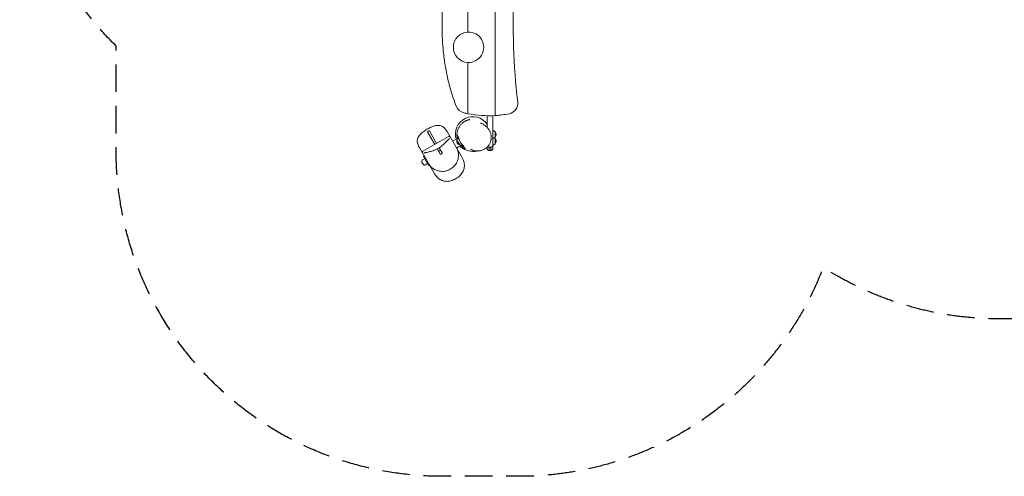
# Model space of a CAD drawing. Units: millimetres. Extents: x -3941 to 3519, y -3204 to 2956.
# Drawn here: x -3941 to 590, y -3204 to -1102 of the extents above; entities that cross this region are included whole.
import ezdxf

# ---------------------------------------------------------------- set-up
doc = ezdxf.new("R2010")
doc.units = ezdxf.units.MM
doc.header["$LTSCALE"] = 20
doc.linetypes.add('HIDDEN', pattern=[9.525, 6.35, -3.175])
doc.layers.add('2d', color=230, linetype='Continuous')
doc.layers.add('EN-SafetyZone', color=93, linetype='HIDDEN')

msp = doc.modelspace()

# ---------------------------------------------------------------- linework, layer by layer
at = {"layer": '2d', "lineweight": 0}
for p, q in [((-1753.1, -429.6), (-1753.1, -1527.9)), ((-1753, -1527.9), (-1753, -429.6)), ((-1878.1, -791.2), (-1878.1, -1143.8)), ((-1878, -1143.8), (-1878, -791.2)), ((-1878.1, -1313.7), (-1878.1, -1519.2)), ((-1878, -1519.2), (-1878, -1313.7)), ((-1753, -1363.9), (-1753.1, -1363.8)), ((-1753, -1393.6), (-1753.1, -1393.7)), ((-1753, -1398.2), (-1753.1, -1398.2)), ((-1753.1, -1401.2), (-1753, -1401.2)), ((-1790.1, -1596.7), (-1790.1, -1543.7)), ((-1763.1, -1678.3), (-1763.1, -1543.4)), ((-2063.8, -1618.6), (-2030.7, -1676.1)), ((-2062.3, -1616.3), (-2058, -1613.8)), ((-2022, -1671.1), (-2055.2, -1613.6)), ((-1974.1, -1617.1), (-1907.6, -1732.2)), ((-1753.1, -1617.5), (-1763.1, -1610.3)), ((-1753.1, -1643.1), (-1753.1, -1617.5)), ((-1967.3, -1639.5), (-2085.4, -1707.7)), ((-1948.5, -1661.5), (-1925.9, -1648.5)), ((-1928.5, -1656), (-1923.5, -1644.8)), ((-1928.5, -1656), (-1915.7, -1678.2)), ((-1923.4, -1638.9), (-1926, -1640.4)), ((-1917.9, -1654.4), (-1926, -1640.4)), ((-1925.5, -1649.2), (-1925.9, -1648.5)), ((-1921.7, -1641.9), (-1923.4, -1638.9)), ((-1753.1, -1643.1), (-1763.1, -1650.3)), ((-1753.1, -1673.1), (-1763.1, -1680.4)), ((-1753.1, -1647.5), (-1756.2, -1645.3)), ((-1753.1, -1673.1), (-1753.1, -1647.5)), ((-2034.9, -1805.7), (-2101.4, -1690.6)), ((-2019.1, -1696.1), (-2005.2, -1720.3)), ((-1996.5, -1715.3), (-2010.5, -1691.1)), ((-2006, -1703.9), (-2010.3, -1706.4)), ((-1997.6, -1718.4), (-2001.9, -1720.9)), ((-1930.5, -1692.7), (-1907.9, -1679.7)), ((-1915.7, -1678.2), (-1903.5, -1679.4)), ((-1907.9, -1679.7), (-1908.4, -1678.9)), ((-1901, -1683.7), (-1904.6, -1677.4)), ((-1899.4, -1682.8), (-1901, -1683.7)), ((-1790.1, -1693.7), (-1790.1, -1693.8)), ((-1773.1, -1688.7), (-1780.1, -1688.7)), ((-1780.1, -1703.7), (-1773.1, -1703.7)), ((-1780.1, -1703.8), (-1773.1, -1703.8)), ((-1763.1, -1693.8), (-1763.1, -1693.7)), ((-2089.6, -1757.1), (-2083.8, -1767.1)), ((-2086.6, -1746.2), (-2077.1, -1740.7)), ((-2082.7, -1730.9), (-2079.3, -1728.9)), ((-2082.7, -1730.9), (-2057.7, -1774.2)), ((-2072.9, -1770), (-2063.4, -1764.5)), ((-2057.7, -1774.2), (-2054.3, -1772.2))]:
    msp.add_line(p, q, dxfattribs=at)
for centre, radius, start, end in [((-1875.1, -1228.8), 70, 92.4604, 267.5396), ((-1875.1, -1228.8), 80, 92.081, 92.1527), ((-1875.1, -1228.8), 78, 92.1344, 92.2079), ((-1875.1, -1228.8), 70, 267.6215, 92.3785), ((-1875.1, -1228.8), 78, 267.7921, 267.8656), ((-1875.1, -1228.8), 80, 267.8473, 267.919), ((-1698, -1485.8), 50, 280.7641, 7.5488), ((-1885.3, -1481.8), 50, 201.455, 256.7438), ((-1782.1, -1043.8), 500, 256.7438, 258.9299), ((-1782.1, -1043.8), 500, 258.9416, 273.3244), ((-1782.1, -1043.8), 500, 273.3359, 280.7641), ((-1855.7, -1628.2), 80, 34.8897, 197.3202), ((-1764.6, -1630.3), 17, 312.6679, 47.3321), ((-1912.2, -1661.3), 17, 162.6679, 257.3321), ((-1764.6, -1660.3), 17, 312.6679, 47.3321), ((-2011.6, -1704.2), 2.5, 210, 300), ((-2007.2, -1701.7), 2.5, 300, 30), ((-1855.7, -1628.2), 80, 223.3264, 275.146), ((-1780.1, -1693.8), 10, 180, 270), ((-1773.1, -1693.8), 10, 270, 360), ((-2082.6, -1753.1), 8, 120, 210), ((-2076.9, -1763.1), 8, 210, 300)]:
    msp.add_arc(centre, radius, start, end, dxfattribs=at)
for points, knots in [([(-1931.8, -1500), (-1939.8, -1479.7), (-1947, -1459.1), (-1959.8, -1417.7), (-1965.4, -1396.8), (-1975.2, -1354.7), (-1979.4, -1333.5), (-1986.3, -1290.8), (-1989.1, -1269.3), (-1992.4, -1236.9), (-1993.3, -1226.1), (-1994.5, -1209.8), (-1994.8, -1204.3), (-1995.4, -1193.4), (-1995.7, -1188), (-1997, -1160.7), (-1997.4, -1139), (-1997.2, -1073.7), (-1995.1, -1030.3), (-1990.1, -965.2), (-1988.1, -943.5), (-1984.7, -911), (-1983.5, -900.2), (-1981.1, -878.5), (-1979.8, -867.7), (-1975.7, -835.3), (-1972.9, -813.7), (-1966.9, -770.5), (-1963.8, -748.9), (-1954.4, -684.2), (-1948, -641.1), (-1935.9, -554.8), (-1930.3, -511.6), (-1925.6, -468.3)], [0, 0, 0, 0, 0.064793, 0.064793, 0.129586, 0.129586, 0.194378, 0.194378, 0.259171, 0.259171, 0.291568, 0.291568, 0.307766, 0.307766, 0.323964, 0.323964, 0.388757, 0.388757, 0.518343, 0.518343, 0.583135, 0.583135, 0.615532, 0.615532, 0.647928, 0.647928, 0.712721, 0.712721, 0.777514, 0.777514, 0.9071, 0.9071, 1.036685, 1.036685, 1.036685, 1.036685]), ([(-1643.4, -474.4), (-1646.4, -558.2), (-1651, -642), (-1660, -809.6), (-1664.4, -893.4), (-1667.4, -987.7), (-1667.7, -998.2), (-1668.2, -1019.2), (-1668.5, -1029.7), (-1669.1, -1061.1), (-1669.4, -1082.1), (-1669.7, -1145), (-1669.3, -1186.8), (-1665.5, -1312.4), (-1659.5, -1395.9), (-1648.5, -1479.3)], [0, 0, 0, 0, 0.251714, 0.251714, 0.503429, 0.503429, 0.534893, 0.534893, 0.566358, 0.566358, 0.629286, 0.629286, 0.755143, 0.755143, 1.006858, 1.006858, 1.006858, 1.006858]), ([(-1878.1, -1143.8), (-1878.1, -1144.8), (-1878.1, -1145.8), (-1878.1, -1147.2), (-1878.1, -1147.7), (-1878.1, -1148.6), (-1878.1, -1149.1), (-1878.1, -1150.4), (-1878.1, -1151.3), (-1878.1, -1153), (-1878.1, -1153.7), (-1878.1, -1154.8), (-1878.1, -1155.1), (-1878.1, -1155.7), (-1878.1, -1156), (-1878.1, -1156.6), (-1878.1, -1156.8), (-1878.1, -1157.3), (-1878.1, -1157.5), (-1878.1, -1158), (-1878.1, -1158.3), (-1878.1, -1158.6), (-1878.1, -1158.7), (-1878.1, -1158.8), (-1878.1, -1158.8), (-1878.1, -1158.8)], [0.07695748, 0.07695748, 0.07695748, 0.07695748, 0.07988766, 0.07988766, 0.08135274, 0.08135274, 0.08281783, 0.08281783, 0.085748, 0.085748, 0.08867817, 0.08867817, 0.09014326, 0.09014326, 0.09160835, 0.09160835, 0.09307343, 0.09307343, 0.09453852, 0.09453852, 0.09746869, 0.09746869, 0.09893378, 0.09893378, 0.10039886, 0.10039886, 0.10039886, 0.10039886]), ([(-1878, -1158.8), (-1878, -1158.8), (-1878, -1158.7), (-1878, -1158.4), (-1878, -1158.3), (-1878, -1158), (-1878, -1157.9), (-1878, -1157.5), (-1878, -1157.3), (-1878, -1156.8), (-1878, -1156.5), (-1878, -1155.7), (-1878, -1155.1), (-1878, -1153.7), (-1878, -1152.9), (-1878, -1151.7), (-1878, -1151.3), (-1878, -1150.4), (-1878, -1150), (-1878, -1148.6), (-1878, -1147.7), (-1878, -1146.3), (-1878, -1145.8), (-1878, -1144.8), (-1878, -1144.3), (-1878, -1143.8)], [0.08723837, 0.08723837, 0.08723837, 0.08723837, 0.09016843, 0.09016843, 0.09163346, 0.09163346, 0.0930985, 0.0930985, 0.09456353, 0.09456353, 0.09602856, 0.09602856, 0.09895862, 0.09895862, 0.10188869, 0.10188869, 0.10335372, 0.10335372, 0.10481875, 0.10481875, 0.10774881, 0.10774881, 0.10921384, 0.10921384, 0.11067887, 0.11067887, 0.11067887, 0.11067887]), ([(-1878.1, -1298.7), (-1878.1, -1298.7), (-1878.1, -1298.7), (-1878.1, -1298.8), (-1878.1, -1298.9), (-1878.1, -1299.2), (-1878.1, -1299.4), (-1878.1, -1300), (-1878.1, -1300.2), (-1878.1, -1300.7), (-1878.1, -1301.2), (-1878.1, -1301.8), (-1878.1, -1302.4), (-1878.1, -1302.7), (-1878.1, -1303.4), (-1878.1, -1303.8), (-1878.1, -1304.6), (-1878.1, -1305), (-1878.1, -1306.2), (-1878.1, -1307.1), (-1878.1, -1308.4), (-1878.1, -1308.9), (-1878.1, -1309.8), (-1878.1, -1310.3), (-1878.1, -1311.7), (-1878.1, -1312.7), (-1878.1, -1313.7)], [0.079504, 0.079504, 0.079504, 0.079504, 0.08096902, 0.08096902, 0.08243404, 0.08243404, 0.08536408, 0.08536408, 0.08682911, 0.08682911, 0.08829413, 0.08975915, 0.08975915, 0.09122417, 0.09122417, 0.09268919, 0.09268919, 0.09415422, 0.09415422, 0.09708426, 0.09708426, 0.09854928, 0.09854928, 0.1000143, 0.1000143, 0.10294435, 0.10294435, 0.10294435, 0.10294435]), ([(-1878, -1313.7), (-1878, -1313.2), (-1878, -1312.7), (-1878, -1311.7), (-1878, -1311.2), (-1878, -1309.8), (-1878, -1308.9), (-1878, -1307), (-1878, -1306.2), (-1878, -1304.9), (-1878, -1304.5), (-1878, -1303.8), (-1878, -1303.1), (-1878, -1302.4), (-1878, -1301.8), (-1878, -1301.5), (-1878, -1300.7), (-1878, -1300.2), (-1878, -1299.6), (-1878, -1299.5), (-1878, -1299.2), (-1878, -1299.1), (-1878, -1298.8), (-1878, -1298.7), (-1878, -1298.7)], [0.08470211, 0.08470211, 0.08470211, 0.08470211, 0.08616712, 0.08616712, 0.08763212, 0.08763212, 0.09056213, 0.09056213, 0.09349214, 0.09349214, 0.09495714, 0.09495714, 0.09642215, 0.09788715, 0.09788715, 0.09935216, 0.09935216, 0.10228217, 0.10228217, 0.10374717, 0.10374717, 0.10521217, 0.10521217, 0.10814218, 0.10814218, 0.10814218, 0.10814218]), ([(-1878.1, -1519.2), (-1878.1, -1519.6), (-1878.1, -1520.2), (-1878.1, -1521.1), (-1878.1, -1521.6), (-1878.1, -1523.1), (-1878.1, -1524), (-1878.1, -1525.4), (-1878.1, -1525.9), (-1878.1, -1526.8), (-1878.1, -1527.2), (-1878.1, -1528), (-1878.1, -1528.4), (-1878.1, -1529.2), (-1878.1, -1529.6), (-1878.1, -1530.6), (-1878.1, -1531.3), (-1878.1, -1532.1), (-1878.1, -1532.4), (-1878.1, -1532.8), (-1878.1, -1533.1), (-1878.1, -1533.5), (-1878.1, -1533.6), (-1878.1, -1533.9), (-1878.1, -1534.1), (-1878.1, -1534.3), (-1878.1, -1534.4), (-1878.1, -1534.4)], [0.07504018, 0.07504018, 0.07504018, 0.07504018, 0.07651968, 0.07651968, 0.07799919, 0.07799919, 0.08095819, 0.08095819, 0.0824377, 0.0824377, 0.0839172, 0.0839172, 0.0853967, 0.0853967, 0.08687621, 0.08687621, 0.08983521, 0.08983521, 0.09131471, 0.09131471, 0.09279422, 0.09279422, 0.09427372, 0.09427372, 0.09575322, 0.09575322, 0.09871223, 0.09871223, 0.09871223, 0.09871223]), ([(-1878, -1534.5), (-1878, -1534.5), (-1878, -1534.4), (-1878, -1534.3), (-1878, -1534.3), (-1878, -1534.1), (-1878, -1533.9), (-1878, -1533.6), (-1878, -1533.5), (-1878, -1532.9), (-1878, -1532.4), (-1878, -1531.3), (-1878, -1530.6), (-1878, -1529.6), (-1878, -1529.2), (-1878, -1528.4), (-1878, -1528), (-1878, -1526.8), (-1878, -1525.9), (-1878, -1524.5), (-1878, -1524), (-1878, -1523.1), (-1878, -1522.6), (-1878, -1521.1), (-1878, -1520.2), (-1878, -1519.2)], [0.09079868, 0.09079868, 0.09079868, 0.09079868, 0.09227736, 0.09227736, 0.09375604, 0.09375604, 0.09523472, 0.09523472, 0.0967134, 0.0967134, 0.09967076, 0.09967076, 0.10262811, 0.10262811, 0.10410679, 0.10410679, 0.10558547, 0.10558547, 0.10854283, 0.10854283, 0.11002151, 0.11002151, 0.11150019, 0.11150019, 0.11445755, 0.11445755, 0.11445755, 0.11445755]), ([(-1753.1, -1527.9), (-1753.1, -1528.4), (-1753.1, -1528.9), (-1753.1, -1529.9), (-1753.1, -1530.3), (-1753.1, -1531.8), (-1753.1, -1532.7), (-1753.1, -1534.5), (-1753.1, -1535.4), (-1753.1, -1536.6), (-1753.1, -1537), (-1753.1, -1537.8), (-1753.1, -1538.2), (-1753.1, -1539.2), (-1753.1, -1539.8), (-1753.1, -1540.6), (-1753.1, -1540.9), (-1753.1, -1541.4), (-1753.1, -1541.8), (-1753.1, -1542.1), (-1753.1, -1542.4), (-1753.1, -1542.5), (-1753.1, -1542.8), (-1753.1, -1542.9), (-1753.1, -1542.9)], [0.07471899, 0.07471899, 0.07471899, 0.07471899, 0.07618481, 0.07618481, 0.07765064, 0.07765064, 0.08058228, 0.08058228, 0.08351392, 0.08351392, 0.08497974, 0.08497974, 0.08644556, 0.08644556, 0.0893772, 0.0893772, 0.09084302, 0.09084302, 0.09230884, 0.09377466, 0.09377466, 0.09524048, 0.09524048, 0.09817213, 0.09817213, 0.09817213, 0.09817213]), ([(-1753, -1542.9), (-1753, -1542.9), (-1753, -1542.9), (-1753, -1542.8), (-1753, -1542.7), (-1753, -1542.5), (-1753, -1542.4), (-1753, -1542.1), (-1753, -1541.9), (-1753, -1541.4), (-1753, -1540.9), (-1753, -1540.1), (-1753, -1539.8), (-1753, -1539.2), (-1753, -1538.5), (-1753, -1537.8), (-1753, -1537), (-1753, -1536.6), (-1753, -1535.4), (-1753, -1534.5), (-1753, -1533.2), (-1753, -1532.7), (-1753, -1531.8), (-1753, -1531.3), (-1753, -1529.8), (-1753, -1528.9), (-1753, -1527.9)], [0.08959444, 0.08959444, 0.08959444, 0.08959444, 0.09106021, 0.09106021, 0.09252599, 0.09252599, 0.09399177, 0.09399177, 0.09545755, 0.09545755, 0.0983891, 0.0983891, 0.09985488, 0.09985488, 0.10132066, 0.10278644, 0.10278644, 0.10425221, 0.10425221, 0.10718377, 0.10718377, 0.10864955, 0.10864955, 0.11011532, 0.11011532, 0.11304688, 0.11304688, 0.11304688, 0.11304688]), ([(-1928.6, -1631.9), (-1928.6, -1629.6), (-1928.6, -1627.3), (-1928.1, -1622.8), (-1927.8, -1620.5), (-1927, -1615.9), (-1926.4, -1613.7), (-1925.1, -1609.3), (-1924.3, -1607.1), (-1922.6, -1602.8), (-1921.6, -1600.7), (-1919.5, -1596.7), (-1918.4, -1594.8), (-1915.9, -1591), (-1914.6, -1589.2), (-1911.9, -1585.8), (-1910.5, -1584.2), (-1907.6, -1581.3), (-1906.2, -1579.9), (-1903.4, -1577.4), (-1902, -1576.3), (-1899.2, -1574.2), (-1897.9, -1573.2), (-1895.2, -1571.5), (-1893.9, -1570.7), (-1891.4, -1569.3), (-1890.2, -1568.7), (-1887.8, -1567.5), (-1886.7, -1567), (-1884.5, -1566), (-1883.4, -1565.6), (-1881.3, -1564.8), (-1880.3, -1564.4), (-1878.4, -1563.8), (-1877.5, -1563.5), (-1875.7, -1563), (-1874.9, -1562.8), (-1873.4, -1562.3), (-1872.6, -1562.2), (-1871.4, -1561.9), (-1870.8, -1561.7), (-1869.9, -1561.5), (-1869.6, -1561.4), (-1869.3, -1561.4), (-1869.2, -1561.4), (-1869.2, -1561.4)], [0, 0, 0, 0, 6.824649, 6.824649, 13.750043, 13.750043, 20.741112, 20.741112, 27.789066, 27.789066, 34.900302, 34.900302, 42.038778, 42.038778, 49.192071, 49.192071, 56.401513, 56.401513, 63.354997, 63.354997, 70.229141, 70.229141, 77.111441, 77.111441, 84.116435, 84.116435, 91.395224, 91.395224, 99.122177, 99.122177, 107.486885, 107.486885, 116.688801, 116.688801, 126.927956, 126.927956, 138.331733, 138.331733, 151.075989, 151.075989, 165.082245, 165.082245, 179.961298, 179.961298, 190.508789, 190.508789, 190.508789, 190.508789]), ([(-1819.6, -1578.3), (-1819.6, -1578.3), (-1819.6, -1578.3), (-1819.4, -1578.4), (-1819.2, -1578.5), (-1818.6, -1578.7), (-1818.1, -1578.9), (-1817.6, -1579.1)], [667.895998, 667.895998, 667.895998, 667.895998, 685.304871, 685.304871, 722.501917, 722.501917, 765.794825, 765.794825, 765.794825, 765.794825]), ([(-1817.6, -1579.1), (-1815.3, -1579.9), (-1813.1, -1580.8), (-1808.7, -1582.8), (-1806.5, -1584), (-1802.3, -1586.5), (-1800.2, -1587.9), (-1796.3, -1590.9), (-1794.4, -1592.5), (-1790.8, -1596), (-1789.1, -1597.8), (-1785.8, -1601.6), (-1784.3, -1603.6), (-1781.4, -1607.7), (-1780.1, -1609.9), (-1777.7, -1614.3), (-1776.7, -1616.6), (-1774.8, -1621.2), (-1774, -1623.6), (-1772.7, -1628.4), (-1772.1, -1630.9), (-1771.3, -1635.7), (-1771.1, -1638.2), (-1770.8, -1643.1), (-1770.9, -1645.6), (-1771.2, -1650.4), (-1771.5, -1652.8), (-1772.3, -1657.5), (-1772.9, -1659.9), (-1774.3, -1664.4), (-1775.1, -1666.7), (-1777, -1671), (-1778, -1673.1), (-1780.2, -1676.8), (-1781.2, -1678.5), (-1782.4, -1680.1)], [0, 0, 0, 0, 7.719741, 7.719741, 15.568338, 15.568338, 23.569731, 23.569731, 31.666706, 31.666706, 39.875374, 39.875374, 48.139737, 48.139737, 56.413742, 56.413742, 64.678907, 64.678907, 72.886965, 72.886965, 80.996405, 80.996405, 88.990007, 88.990007, 96.837138, 96.837138, 104.528077, 104.528077, 112.055001, 112.055001, 119.420108, 119.420108, 126.643656, 126.643656, 132.722921, 132.722921, 132.722921, 132.722921]), ([(-1974.1, -1617.1), (-1975.2, -1615.3), (-1976.3, -1613.4), (-1978.5, -1610.1), (-1979.6, -1608.5), (-1981.8, -1605.6), (-1983, -1604.2), (-1985.2, -1601.7), (-1986.3, -1600.6), (-1989.7, -1597.4), (-1992.1, -1595.6), (-1996.8, -1592.7), (-1999.2, -1591.6), (-2004.2, -1589.8), (-2006.7, -1589.2), (-2012, -1588.4), (-2014.7, -1588.3), (-2020.5, -1588.6), (-2023.5, -1589), (-2029.8, -1590.2), (-2033.1, -1591.1), (-2039.7, -1593.2), (-2043.2, -1594.5), (-2050.1, -1597.5), (-2053.5, -1599.1), (-2060.4, -1602.6), (-2063.8, -1604.5), (-2070.5, -1608.4), (-2073.7, -1610.5), (-2080.1, -1614.8), (-2083.1, -1617), (-2089, -1621.6), (-2091.7, -1624), (-2096.8, -1628.9), (-2099.1, -1631.4), (-2103.1, -1636.4), (-2104.8, -1639), (-2107.6, -1644.2), (-2108.7, -1646.7), (-2110.2, -1651.9), (-2110.7, -1654.5), (-2111.2, -1659.7), (-2111.1, -1662.3), (-2110.5, -1667.7), (-2110, -1670.5), (-2108.3, -1676.2), (-2107.2, -1679.1), (-2104.6, -1684.9), (-2103, -1687.8), (-2101.4, -1690.6)], [0, 0, 0, 0, 6.918066, 6.918066, 13.347421, 13.347421, 19.365176, 19.365176, 25.041283, 25.041283, 35.764379, 35.764379, 45.61638, 45.61638, 55.218745, 55.218745, 65.05467, 65.05467, 75.52146, 75.52146, 86.498214, 86.498214, 97.895311, 97.895311, 109.297556, 109.297556, 120.737167, 120.737167, 132.135705, 132.135705, 143.546144, 143.546144, 155.001023, 155.001023, 166.210045, 166.210045, 177.057488, 177.057488, 187.221081, 187.221081, 196.939212, 196.939212, 206.546665, 206.546665, 216.667862, 216.667862, 227.295032, 227.295032, 237.922203, 237.922203, 237.922203, 237.922203]), ([(-2059.1, -1602), (-2059.9, -1602.4), (-2060.8, -1602.8), (-2065.1, -1604.9), (-2068.5, -1606.9), (-2071.8, -1609.3), (-2071.9, -1609.3), (-2072, -1609.4)], [111.927223, 111.927223, 111.927223, 111.927223, 114.538171, 114.538171, 125.819222, 125.819222, 126.186322, 126.186322, 126.186322, 126.186322]), ([(-2063.8, -1618.6), (-2063.9, -1618.5), (-2064, -1618.3), (-2063.9, -1618), (-2063.8, -1617.7), (-2063.5, -1617.3), (-2063.3, -1617.1), (-2063, -1616.8), (-2062.9, -1616.7), (-2062.6, -1616.5), (-2062.4, -1616.4), (-2062.3, -1616.3)], [4.376356, 4.376356, 4.376356, 4.376356, 5.441093, 5.441093, 6.641355, 6.641355, 7.636966, 7.636966, 8.164873, 8.164873, 8.685061, 8.685061, 8.685061, 8.685061]), ([(-2058, -1613.8), (-2057.7, -1613.7), (-2057.5, -1613.6), (-2057, -1613.4), (-2056.7, -1613.3), (-2056.2, -1613.2), (-2056, -1613.2), (-2055.6, -1613.3), (-2055.4, -1613.4), (-2055.2, -1613.6), (-2055.2, -1613.6), (-2055.2, -1613.6)], [0.000038, 0.000038, 0.000038, 0.000038, 0.838795, 0.838795, 1.738497, 1.738497, 2.784243, 2.784243, 4.03128, 4.03128, 4.31158, 4.31158, 4.31158, 4.31158]), ([(-2079.7, -1715.9), (-2079.3, -1715.7), (-2078.8, -1715.5), (-2077.2, -1714.9), (-2076.2, -1714.6), (-2073.7, -1714), (-2072.2, -1713.6), (-2068.7, -1712.9), (-2066.7, -1712.4), (-2062.3, -1711.5), (-2059.8, -1710.9), (-2054.5, -1709.6), (-2051.5, -1708.8), (-2045.4, -1707), (-2042.1, -1706), (-2035.4, -1703.6), (-2032, -1702.2), (-2025.1, -1699.1), (-2021.6, -1697.4), (-2014.8, -1693.7), (-2011.4, -1691.7), (-2004.9, -1687.5), (-2001.7, -1685.3), (-1995.8, -1680.7), (-1992.9, -1678.3), (-1987.6, -1673.6), (-1985.1, -1671.2), (-1980.6, -1666.8), (-1978.6, -1664.6), (-1974.9, -1660.7), (-1973.3, -1658.9), (-1970.4, -1655.7), (-1969.1, -1654.3), (-1966.9, -1651.9), (-1966, -1651), (-1964.7, -1649.8), (-1964.3, -1649.5), (-1963.6, -1648.9), (-1963.3, -1648.7), (-1963, -1648.5)], [29.598429, 29.598429, 29.598429, 29.598429, 36.777663, 36.777663, 44.727119, 44.727119, 53.434732, 53.434732, 62.704822, 62.704822, 72.519814, 72.519814, 82.915945, 82.915945, 93.822628, 93.822628, 105.048638, 105.048638, 116.445019, 116.445019, 127.877557, 127.877557, 139.270775, 139.270775, 150.675767, 150.675767, 161.763856, 161.763856, 172.484538, 172.484538, 182.611956, 182.611956, 192.187512, 192.187512, 201.145094, 201.145094, 206.049842, 206.049842, 210.95459, 210.95459, 210.95459, 210.95459]), ([(-1959.9, -1641.7), (-1960.2, -1641.2), (-1960.5, -1640.8), (-1961.2, -1640), (-1961.6, -1639.6), (-1962.6, -1639), (-1963.2, -1638.7), (-1964.5, -1638.6), (-1965.1, -1638.6), (-1966.3, -1639), (-1966.8, -1639.2), (-1967.3, -1639.5)], [0, 0, 0, 0, 5.091215, 5.091215, 10.18243, 10.18243, 15.273645, 15.273645, 20.36486, 20.36486, 25.456075, 25.456075, 25.456075, 25.456075]), ([(-1928.6, -1631.9), (-1928.6, -1634.7), (-1928.4, -1637.6), (-1927.6, -1643.2), (-1927.1, -1645.9), (-1926.4, -1648.7)], [0, 0, 0, 0, 0.0093275, 0.0093275, 0.01814975, 0.01814975, 0.01814975, 0.01814975]), ([(-1924.3, -1639.4), (-1924.7, -1638.6), (-1925.2, -1637.8), (-1926, -1636.4), (-1926.4, -1635.7), (-1927.1, -1634.5), (-1927.4, -1634), (-1927.9, -1633.2), (-1928.1, -1632.8), (-1928.5, -1632.1), (-1928.6, -1631.9), (-1928.6, -1631.9)], [0.052621, 0.052621, 0.052621, 0.052621, 0.0753103, 0.0753103, 0.1004137, 0.1004137, 0.1255171, 0.1255171, 0.1506206, 0.1506206, 0.1907418, 0.1907418, 0.1907418, 0.1907418]), ([(-1899.1, -1683), (-1901.7, -1680.7), (-1904.1, -1678.2), (-1907.4, -1674), (-1908.5, -1672.6), (-1910, -1670.3), (-1910.5, -1669.6), (-1911.5, -1668), (-1912, -1667.3), (-1914.2, -1663.4), (-1915.8, -1660.1), (-1917.4, -1655.9), (-1917.7, -1655.1), (-1918.3, -1653.4), (-1918.5, -1652.6), (-1919.3, -1650), (-1919.7, -1648.3), (-1920.1, -1646.6)], [0, 0, 0, 0, 0.01078438, 0.01078438, 0.01617657, 0.01617657, 0.01887267, 0.01887267, 0.02156877, 0.02156877, 0.03235315, 0.03235315, 0.03504924, 0.03504924, 0.03774534, 0.03774534, 0.04313753, 0.04313753, 0.04313753, 0.04313753]), ([(-2085.4, -1707.7), (-2085.9, -1708), (-2086.4, -1708.3), (-2087.2, -1709.1), (-2087.6, -1709.6), (-2088.1, -1710.8), (-2088.2, -1711.5), (-2088.2, -1712.7), (-2088.1, -1713.2), (-2087.7, -1714.3), (-2087.5, -1714.7), (-2087.2, -1715.2)], [212.574881, 212.574881, 212.574881, 212.574881, 217.677696, 217.677696, 222.780512, 222.780512, 227.883327, 227.883327, 232.986143, 232.986143, 238.088958, 238.088958, 238.088958, 238.088958]), ([(-2057.2, -1767.2), (-2056.5, -1768.3), (-2055.8, -1769.5), (-2054.2, -1771.8), (-2053.4, -1773), (-2051.6, -1775.2), (-2050.7, -1776.3), (-2047.8, -1779.4), (-2045.7, -1781.5), (-2041.1, -1785.3), (-2038.6, -1787.1), (-2033.5, -1790.4), (-2030.8, -1791.9), (-2025.1, -1794.5), (-2022.1, -1795.7), (-2015.8, -1797.7), (-2012.5, -1798.5), (-2005.6, -1799.7), (-2002.1, -1800), (-1994.8, -1800.2), (-1991, -1800), (-1983.5, -1799.1), (-1979.7, -1798.4), (-1972.2, -1796.3), (-1968.6, -1794.9), (-1961.4, -1791.6), (-1958, -1789.7), (-1951.5, -1785.3), (-1948.4, -1782.9), (-1942.7, -1777.6), (-1940.1, -1774.7), (-1935.3, -1768.5), (-1933.1, -1765.3), (-1929.4, -1758.7), (-1927.9, -1755.4), (-1925.3, -1748.6), (-1924.3, -1745.2), (-1922.8, -1738.6), (-1922.2, -1735.3), (-1921.7, -1728.9), (-1921.6, -1725.9), (-1921.9, -1719.9), (-1922.2, -1717), (-1923.1, -1711.4), (-1923.7, -1708.7), (-1925.2, -1703.8), (-1926.1, -1701.5), (-1927.9, -1697.3), (-1928.9, -1695.4), (-1929.9, -1693.7)], [0, 0, 0, 0, 6.680686, 6.680686, 12.91716, 12.91716, 18.792769, 18.792769, 29.973573, 29.973573, 40.279852, 40.279852, 50.158787, 50.158787, 60.031881, 60.031881, 70.085454, 70.085454, 80.566461, 80.566461, 91.42951, 91.42951, 102.57189, 102.57189, 113.864829, 113.864829, 125.140318, 125.140318, 136.411528, 136.411528, 147.710728, 147.710728, 158.827723, 158.827723, 169.749081, 169.749081, 180.233265, 180.233265, 190.314356, 190.314356, 200.113942, 200.113942, 210.042735, 210.042735, 220.321476, 220.321476, 230.44, 230.44, 240.558524, 240.558524, 240.558524, 240.558524]), ([(-2001.9, -1720.9), (-2002, -1721), (-2002.1, -1721), (-2002.3, -1721.1), (-2002.4, -1721.1), (-2002.7, -1721.2), (-2002.9, -1721.2), (-2003.4, -1721.2), (-2003.8, -1721.1), (-2004.5, -1720.9), (-2004.8, -1720.7), (-2005.1, -1720.4), (-2005.1, -1720.3), (-2005.2, -1720.3)], [0.00007, 0.00007, 0.00007, 0.00007, 0.288698, 0.288698, 0.663812, 0.663812, 1.368165, 1.368165, 2.915198, 2.915198, 4.481911, 4.481911, 5.021029, 5.021029, 5.021029, 5.021029]), ([(-1996.5, -1715.3), (-1996.5, -1715.3), (-1996.5, -1715.4), (-1996.3, -1715.7), (-1996.3, -1716.2), (-1996.5, -1717), (-1996.7, -1717.3), (-1997, -1717.8), (-1997.1, -1718), (-1997.3, -1718.2), (-1997.3, -1718.3), (-1997.5, -1718.3), (-1997.5, -1718.4), (-1997.6, -1718.4)], [1.26996, 1.26996, 1.26996, 1.26996, 1.660375, 1.660375, 4.175604, 4.175604, 6.434459, 6.434459, 7.70141, 7.70141, 8.088777, 8.088777, 8.46298, 8.46298, 8.46298, 8.46298]), ([(-1908.8, -1680.1), (-1908.5, -1680.4), (-1908.2, -1680.7), (-1905.8, -1683.1), (-1903.6, -1685), (-1899, -1688.6), (-1896.6, -1690.1), (-1894.2, -1691.6)], [0.05483528, 0.05483528, 0.05483528, 0.05483528, 0.055965, 0.055965, 0.0652925, 0.0652925, 0.07462, 0.07462, 0.07462, 0.07462]), ([(-1889.9, -1694.7), (-1889.9, -1694.7), (-1889.9, -1694.7), (-1889.9, -1694.7), (-1890, -1694.6), (-1890.5, -1694.4), (-1890.8, -1694.2), (-1891.7, -1693.6), (-1892.2, -1693.3), (-1893.6, -1692.4), (-1894.4, -1691.9), (-1896.2, -1690.7), (-1897.3, -1690), (-1899.4, -1688.4), (-1900.5, -1687.6), (-1902.8, -1685.7), (-1903.9, -1684.8), (-1906.1, -1682.8), (-1907.2, -1681.8), (-1908.5, -1680.4), (-1908.6, -1680.3), (-1908.8, -1680.1)], [472.375371, 472.375371, 472.375371, 472.375371, 474.619401, 474.619401, 489.567566, 489.567566, 507.541656, 507.541656, 528.493877, 528.493877, 551.136438, 551.136438, 572.530563, 572.530563, 590.032679, 590.032679, 603.341058, 603.341058, 613.52507, 613.52507, 614.792599, 614.792599, 614.792599, 614.792599]), ([(-1894.2, -1691.6), (-1894.3, -1691.3), (-1894.5, -1690.9), (-1895.1, -1690), (-1895.4, -1689.5), (-1895.9, -1688.5), (-1896.1, -1688.2), (-1896.6, -1687.4), (-1896.8, -1687), (-1897.3, -1686.1), (-1897.6, -1685.6), (-1898.3, -1684.4), (-1898.6, -1683.8), (-1899.1, -1683)], [0, 0, 0, 0, 0.0500702, 0.0500702, 0.1001404, 0.1001404, 0.1251754, 0.1251754, 0.1502105, 0.1502105, 0.1752456, 0.1752456, 0.2002807, 0.2002807, 0.2002807, 0.2002807]), ([(-1861.1, -1700.5), (-1861.2, -1700.5), (-1861.3, -1700.4), (-1861.9, -1700.1), (-1862.4, -1700), (-1863.9, -1699.4), (-1864.9, -1699), (-1866, -1698.7), (-1866.2, -1698.6), (-1866.2, -1698.6)], [0.27768, 0.27768, 0.27768, 0.27768, 10.000001, 10.000001, 40.00004, 40.00004, 123.059102, 123.059102, 175.416495, 175.416495, 175.416495, 175.416495]), ([(-1782.4, -1680.1), (-1783.7, -1682), (-1785.1, -1683.8), (-1788.1, -1687.1), (-1789.8, -1688.8), (-1793.2, -1691.8), (-1795, -1693.2), (-1798.7, -1695.9), (-1800.6, -1697.1), (-1804.6, -1699.3), (-1806.6, -1700.3), (-1810.8, -1702.1), (-1812.9, -1702.9), (-1817.3, -1704.2), (-1819.5, -1704.7), (-1824, -1705.6), (-1826.3, -1705.9), (-1830.9, -1706.2), (-1833.3, -1706.3), (-1837.9, -1706.2), (-1840.2, -1706), (-1844.9, -1705.4), (-1847.2, -1704.9), (-1851.9, -1703.8), (-1854.2, -1703.1), (-1858, -1701.8), (-1859.5, -1701.2), (-1861.1, -1700.5)], [0, 0, 0, 0, 6.878335, 6.878335, 13.77976, 13.77976, 20.624959, 20.624959, 27.437095, 27.437095, 34.248387, 34.248387, 41.094514, 41.094514, 48.004245, 48.004245, 54.999962, 54.999962, 62.109402, 62.109402, 69.354355, 69.354355, 76.74899, 76.74899, 84.302139, 84.302139, 89.584431, 89.584431, 89.584431, 89.584431]), ([(-1834.8, -1706.2), (-1835.4, -1706.3), (-1835.9, -1706.4), (-1836.7, -1706.6), (-1837, -1706.6), (-1838.1, -1706.8), (-1838.9, -1706.9), (-1840.1, -1707.1), (-1840.7, -1707.2), (-1841.8, -1707.3), (-1842.3, -1707.3), (-1843.2, -1707.4), (-1843.6, -1707.5), (-1844.3, -1707.5), (-1844.6, -1707.5), (-1845.2, -1707.6), (-1845.4, -1707.6), (-1845.7, -1707.6), (-1845.7, -1707.6), (-1846, -1707.6), (-1846, -1707.6), (-1846.2, -1707.7), (-1846.3, -1707.7), (-1846.9, -1707.7), (-1847.9, -1707.8), (-1848.5, -1707.9)], [58.919594, 58.919594, 58.919594, 58.919594, 62.127024, 62.127024, 64.364488, 64.364488, 70.400896, 70.400896, 77.039789, 77.039789, 84.929946, 84.929946, 94.501198, 94.501198, 106.398394, 106.398394, 121.620788, 121.620788, 133.424325, 133.424325, 160.759925, 160.759925, 206.814095, 206.814095, 266.863952, 266.863952, 266.863952, 266.863952]), ([(-1790.1, -1693.7), (-1790.1, -1694), (-1790.1, -1694.4), (-1790, -1695), (-1790, -1695.4), (-1789.8, -1696.3), (-1789.6, -1696.9), (-1789.1, -1698.2), (-1788.8, -1698.7), (-1788.2, -1699.5), (-1788, -1699.8), (-1787.6, -1700.3), (-1787.4, -1700.6), (-1786.7, -1701.3), (-1786.2, -1701.7), (-1785.4, -1702.2), (-1785.1, -1702.4), (-1784.5, -1702.7), (-1784.2, -1702.8), (-1783.3, -1703.2), (-1782.7, -1703.4), (-1781.7, -1703.6), (-1781.4, -1703.6), (-1780.7, -1703.7), (-1780.4, -1703.7), (-1780.1, -1703.7)], [0.01294641, 0.01294641, 0.01294641, 0.01294641, 0.01392338, 0.01392338, 0.01490035, 0.01490035, 0.01685429, 0.01685429, 0.01880823, 0.01880823, 0.0197852, 0.0197852, 0.02076217, 0.02076217, 0.02271611, 0.02271611, 0.02369308, 0.02369308, 0.02467005, 0.02467005, 0.02662399, 0.02662399, 0.02760096, 0.02760096, 0.02857793, 0.02857793, 0.02857793, 0.02857793]), ([(-1780.1, -1703.7), (-1780.7, -1703.7), (-1781.4, -1703.7), (-1782.7, -1703.4), (-1783.3, -1703.2), (-1784.5, -1702.7), (-1785.1, -1702.4), (-1785.9, -1701.9), (-1786.2, -1701.7), (-1786.7, -1701.2), (-1786.9, -1701), (-1787.6, -1700.3), (-1788, -1699.8), (-1788.8, -1698.7), (-1789.1, -1698.1), (-1789.4, -1697.2), (-1789.6, -1696.9), (-1789.7, -1696.3), (-1789.8, -1696), (-1790, -1695), (-1790.1, -1694.4), (-1790.1, -1693.7)], [0.03395605, 0.03395605, 0.03395605, 0.03395605, 0.03591101, 0.03591101, 0.03786597, 0.03786597, 0.03982093, 0.03982093, 0.04079841, 0.04079841, 0.04177589, 0.04177589, 0.04373085, 0.04373085, 0.0456858, 0.0456858, 0.04666328, 0.04666328, 0.04764076, 0.04764076, 0.04959572, 0.04959572, 0.04959572, 0.04959572]), ([(-1790, -1694.7), (-1790, -1695), (-1790, -1695.4), (-1789.8, -1696.3), (-1789.6, -1696.9), (-1789.1, -1698.2), (-1788.8, -1698.7), (-1788.2, -1699.5), (-1788, -1699.8), (-1787.8, -1700.1)], [0.013923376, 0.013923376, 0.013923376, 0.013923376, 0.014900347, 0.014900347, 0.016854287, 0.016854287, 0.018808227, 0.018808227, 0.019785198, 0.019785198, 0.019785198, 0.019785198]), ([(-1780.1, -1688.7), (-1780.7, -1688.7), (-1781.4, -1688.6), (-1782.4, -1688.4), (-1782.7, -1688.3), (-1783.4, -1688.1), (-1783.7, -1688), (-1784.6, -1687.6), (-1785.2, -1687.3), (-1786.2, -1686.6), (-1786.6, -1686.2), (-1787, -1685.8)], [0.034698187, 0.034698187, 0.034698187, 0.034698187, 0.036687861, 0.036687861, 0.037682699, 0.037682699, 0.038677536, 0.038677536, 0.04066721, 0.04066721, 0.0423279, 0.0423279, 0.0423279, 0.0423279]), ([(-1787, -1685.8), (-1786.6, -1686.2), (-1786.2, -1686.6), (-1785.4, -1687.1), (-1785.2, -1687.2), (-1784.6, -1687.6), (-1784.3, -1687.7), (-1783.4, -1688.1), (-1782.7, -1688.3), (-1781.7, -1688.5), (-1781.4, -1688.6), (-1780.7, -1688.7), (-1780.4, -1688.7), (-1780.1, -1688.7)], [0.021371776, 0.021371776, 0.021371776, 0.021371776, 0.023016317, 0.023016317, 0.024011051, 0.024011051, 0.025005784, 0.025005784, 0.026995252, 0.026995252, 0.027989986, 0.027989986, 0.028984719, 0.028984719, 0.028984719, 0.028984719]), ([(-1783, -1688.2), (-1783.4, -1688.1), (-1783.7, -1688), (-1784.6, -1687.6), (-1785.2, -1687.3), (-1786.2, -1686.6), (-1786.6, -1686.2), (-1787, -1685.8)], [0.037682699, 0.037682699, 0.037682699, 0.037682699, 0.038677536, 0.038677536, 0.04066721, 0.04066721, 0.0423279, 0.0423279, 0.0423279, 0.0423279]), ([(-1784.8, -1702.5), (-1784.5, -1702.7), (-1784.2, -1702.8), (-1783.3, -1703.2), (-1782.7, -1703.4), (-1782, -1703.5)], [0.023693079, 0.023693079, 0.023693079, 0.023693079, 0.024670049, 0.024670049, 0.026623989, 0.026623989, 0.026623989, 0.026623989]), ([(-1763.1, -1678.3), (-1763.1, -1679), (-1763.1, -1679.7), (-1763.3, -1680.7), (-1763.4, -1681), (-1763.6, -1681.6), (-1763.7, -1681.9), (-1764.1, -1682.9), (-1764.4, -1683.5), (-1765.1, -1684.6), (-1765.5, -1685.1), (-1766.4, -1686.1), (-1766.9, -1686.5), (-1767.7, -1687.1), (-1768, -1687.3), (-1768.6, -1687.6), (-1769.2, -1687.9), (-1769.8, -1688.1), (-1770.4, -1688.3), (-1770.8, -1688.4), (-1771.8, -1688.6), (-1772.4, -1688.7), (-1773.1, -1688.7)], [0.01064633, 0.01064633, 0.01064633, 0.01064633, 0.01263641, 0.01263641, 0.01363145, 0.01363145, 0.01462649, 0.01462649, 0.01661657, 0.01661657, 0.01860665, 0.01860665, 0.02059673, 0.02059673, 0.02159177, 0.02159177, 0.02258681, 0.02358185, 0.02358185, 0.02457689, 0.02457689, 0.02656697, 0.02656697, 0.02656697, 0.02656697]), ([(-1773.1, -1688.7), (-1772.7, -1688.7), (-1772.4, -1688.7), (-1771.7, -1688.6), (-1771.1, -1688.5), (-1770.4, -1688.3), (-1769.8, -1688.1), (-1769.5, -1688), (-1768.6, -1687.6), (-1768, -1687.3), (-1767.2, -1686.7), (-1766.9, -1686.5), (-1766.4, -1686), (-1766.2, -1685.8), (-1765.5, -1685.1), (-1765.1, -1684.6), (-1764.4, -1683.4), (-1764.1, -1682.8), (-1763.7, -1681.9), (-1763.6, -1681.6), (-1763.4, -1681), (-1763.3, -1680.6), (-1763.1, -1679.6), (-1763.1, -1679), (-1763.1, -1678.3)], [0.03714633, 0.03714633, 0.03714633, 0.03714633, 0.038141, 0.038141, 0.03913567, 0.04013033, 0.04013033, 0.041125, 0.041125, 0.04311433, 0.04311433, 0.044109, 0.044109, 0.04510366, 0.04510366, 0.04709299, 0.04709299, 0.04908232, 0.04908232, 0.05007699, 0.05007699, 0.05107166, 0.05107166, 0.05306099, 0.05306099, 0.05306099, 0.05306099]), ([(-1773.1, -1703.7), (-1772.8, -1703.7), (-1772.4, -1703.7), (-1771.8, -1703.6), (-1771.4, -1703.6), (-1770.5, -1703.4), (-1769.9, -1703.2), (-1768.6, -1702.7), (-1768.1, -1702.4), (-1767.3, -1701.9), (-1767, -1701.7), (-1766.5, -1701.2), (-1766.2, -1701), (-1765.5, -1700.3), (-1765.1, -1699.8), (-1764.4, -1698.7), (-1764.1, -1698.1), (-1763.6, -1696.9), (-1763.4, -1696.3), (-1763.2, -1695.3), (-1763.2, -1695), (-1763.1, -1694.4), (-1763.1, -1694), (-1763.1, -1693.7)], [0.03630835, 0.03630835, 0.03630835, 0.03630835, 0.03728526, 0.03728526, 0.03826218, 0.03826218, 0.040216, 0.040216, 0.04216983, 0.04216983, 0.04314674, 0.04314674, 0.04412366, 0.04412366, 0.04607748, 0.04607748, 0.04803131, 0.04803131, 0.04998513, 0.04998513, 0.05096205, 0.05096205, 0.05193896, 0.05193896, 0.05193896, 0.05193896]), ([(-1763.6, -1696.8), (-1763.6, -1697), (-1763.7, -1697.3), (-1764.1, -1698.1), (-1764.4, -1698.7), (-1764.9, -1699.5), (-1765.1, -1699.8), (-1765.6, -1700.3), (-1766, -1700.8), (-1766.5, -1701.2), (-1767, -1701.7), (-1767.3, -1701.9), (-1768.1, -1702.4), (-1768.7, -1702.7), (-1769.6, -1703.1), (-1769.9, -1703.2), (-1770.5, -1703.4), (-1770.8, -1703.5), (-1771.8, -1703.7), (-1772.4, -1703.7), (-1773.1, -1703.7)], [0.01370605, 0.01370605, 0.01370605, 0.01370605, 0.0145049, 0.0145049, 0.01645991, 0.01645991, 0.01743742, 0.01743742, 0.01841492, 0.01939243, 0.01939243, 0.02036993, 0.02036993, 0.02232494, 0.02232494, 0.02330245, 0.02330245, 0.02427995, 0.02427995, 0.02623496, 0.02623496, 0.02623496, 0.02623496]), ([(-1772.1, -1703.7), (-1771.8, -1703.6), (-1771.4, -1703.6), (-1770.5, -1703.4), (-1769.9, -1703.2), (-1768.6, -1702.7), (-1768.1, -1702.4), (-1767.3, -1701.9), (-1767, -1701.7), (-1766.7, -1701.4)], [0.037285263, 0.037285263, 0.037285263, 0.037285263, 0.038262176, 0.038262176, 0.040216003, 0.040216003, 0.042169829, 0.042169829, 0.043146742, 0.043146742, 0.043146742, 0.043146742]), ([(-1763.1, -1693.7), (-1763.1, -1694.4), (-1763.1, -1695), (-1763.3, -1695.9), (-1763.4, -1696.1), (-1763.4, -1696.3)], [0.010594886, 0.010594886, 0.010594886, 0.010594886, 0.012549895, 0.012549895, 0.013199062, 0.013199062, 0.013199062, 0.013199062]), ([(-1907.6, -1732.2), (-1906.5, -1734.2), (-1905.4, -1736.2), (-1903.3, -1740.2), (-1902.4, -1742.2), (-1900.7, -1746), (-1899.9, -1747.9), (-1897.9, -1753.4), (-1896.8, -1757), (-1895.3, -1764.2), (-1894.8, -1767.6), (-1894.5, -1774.3), (-1894.5, -1777.6), (-1895.2, -1784), (-1895.9, -1787.2), (-1897.7, -1793.4), (-1898.8, -1796.5), (-1901.7, -1802.5), (-1903.5, -1805.5), (-1907.5, -1811.4), (-1909.8, -1814.2), (-1914.9, -1819.7), (-1917.7, -1822.2), (-1923.6, -1827.2), (-1926.8, -1829.5), (-1933.4, -1833.7), (-1936.8, -1835.6), (-1943.9, -1839), (-1947.5, -1840.5), (-1954.9, -1843), (-1958.6, -1843.9), (-1966, -1845.3), (-1969.7, -1845.8), (-1976.9, -1846), (-1980.5, -1845.8), (-1987.3, -1844.9), (-1990.6, -1844.1), (-1996.9, -1842.1), (-1999.9, -1840.9), (-2005.6, -1837.8), (-2008.4, -1836.1), (-2013.7, -1832.2), (-2016.2, -1829.9), (-2021.2, -1825), (-2023.5, -1822.3), (-2027.5, -1817.3), (-2029.1, -1815), (-2032.1, -1810.4), (-2033.6, -1808.1), (-2034.9, -1805.7)], [0, 0, 0, 0, 6.784626, 6.784626, 13.097128, 13.097128, 19.031513, 19.031513, 30.31214, 30.31214, 40.691204, 40.691204, 50.598692, 50.598692, 60.503916, 60.503916, 70.577938, 70.577938, 81.1233, 81.1233, 92.031073, 92.031073, 103.295254, 103.295254, 114.683114, 114.683114, 126.073776, 126.073776, 137.534885, 137.534885, 148.870194, 148.870194, 160.096314, 160.096314, 170.901137, 170.901137, 181.263056, 181.263056, 191.214444, 191.214444, 201.076668, 201.076668, 211.145698, 211.145698, 221.778926, 221.778926, 229.851179, 229.851179, 237.923431, 237.923431, 237.923431, 237.923431])]:
    msp.add_open_spline(points, degree=3, knots=knots, dxfattribs=at)
for points, degree in [([(-1920.1, -1646.6), (-1920.4, -1646.2), (-1920.6, -1645.7), (-1920.9, -1645.3)], 3), ([(-1787.1, -1700.8), (-1786.7, -1701.3), (-1786.2, -1701.7), (-1785.6, -1702)], 3), ([(-1780.1, -1688.7), (-1780.7, -1688.7), (-1781.4, -1688.6), (-1782.1, -1688.5)], 3), ([(-1781.1, -1703.7), (-1780.7, -1703.7), (-1780.4, -1703.7), (-1780.1, -1703.7)], 3), ([(-1780.1, -1688.7), (-1773.1, -1688.7)], 1), ([(-1773.1, -1703.7), (-1780.1, -1703.7)], 1), ([(-1766, -1700.8), (-1765.5, -1700.3), (-1765.1, -1699.8), (-1764.8, -1699.3)], 3), ([(-1763.8, -1697.5), (-1763.6, -1696.9), (-1763.4, -1696.3), (-1763.3, -1695.7)], 3), ([(-1763.1, -1678.3), (-1763.1, -1678.3)], 1), ([(-1763.1, -1694.7), (-1763.1, -1694.4), (-1763.1, -1694), (-1763.1, -1693.7)], 3)]:
    msp.add_open_spline(points, degree=degree, dxfattribs=at)
for points, weights in [([(-1790.1, -1693.7), (-1790.1, -1693.4), (-1790.1, -1689)], [1, 0.995734189705, 0.996007091424]), ([(-1780.1, -1688.7), (-1780.1, -1703), (-1780.1, -1703.7)], [1, 0.992342644318, 1]), ([(-1773.1, -1703.7), (-1773.1, -1703), (-1773.1, -1688.7)], [1, 0.992342644318, 1]), ([(-1763.1, -1678.3), (-1763.1, -1693), (-1763.1, -1693.7)], [1, 0.991981365015, 1])]:
    msp.add_rational_spline(points, weights, degree=2, dxfattribs=at)
at = {"layer": 'EN-SafetyZone', "flags": 128}
msp.add_lwpolyline([(-2570.9, 2305, -0.018409), (-2471.5, 2352.9), (-2430.5, 2380.9, -0.222961), (-1130.7, 2592.4), (-782.3, 2493.1, -0.008006), (-734.8, 2478.7), (-565.1, 2478.7, -0.100541), (20.2, 2359.9, -0.531122), (2502.4, 2230.5, -0.395019), (3468.4, 422.2), (3370.1, 55.4), (3370.1, -978.8, -0.297944), (2471.5, -2352.9), (2430.5, -2380.9, -0.222961), (1130.7, -2592.4), (782.3, -2493.1, -0.008006), (734.8, -2478.8), (565.1, -2478.8, -0.131652), (-184.9, -2277.8), (-243.9, -2243.8, -0.310027), (-1643.3, -3203.8), (-1996.9, -3203.8, -0.414214), (-3496.9, -1703.8), (-3496.9, -1223.3, -0.200017), (-3940.8, -158.1), (-3940.8, 810.6, -0.38899)], format="xyb", close=True, dxfattribs=at)

doc.saveas('drawing.dxf')
